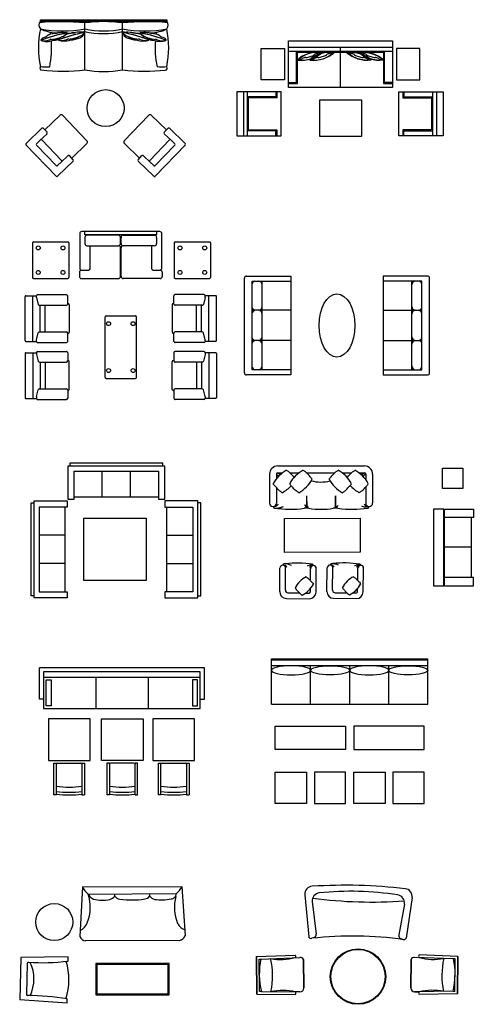
# Model space of a CAD drawing. Units: inches. Extents: x 1459 to 26163, y -1346 to 19278.
# Drawn here: x 1459 to 10173, y 338 to 19237 of the extents above; entities that cross this region are included whole.
import ezdxf

# ---------------------------------------------------------------- set-up
doc = ezdxf.new("R2010")
doc.units = ezdxf.units.IN
doc.header["$MEASUREMENT"] = 0
doc.layers.add('freecads.com', color=7, linetype='Continuous')

msp = doc.modelspace()

# ---------------------------------------------------------------- linework, layer by layer
at = {"layer": 'freecads.com'}
for p, q in [((1856, 19237), (4286, 19237)), ((1856, 19207), (1856, 19237)), ((1856, 19207), (4286, 19207)), ((2713, 18274), (2713, 19207)), ((3435, 18274), (3435, 19207)), ((4286, 19237), (4286, 19207)), ((6621, 17933), (6621, 18833)), ((6621, 18833), (8621, 18833)), ((8621, 18833), (8621, 17933)), ((6096, 18083), (6096, 18683)), ((6096, 18683), (6546, 18683)), ((6546, 18683), (6546, 18083)), ((6621, 18708), (8621, 18708)), ((6885, 18535), (6825, 18489)), ((7003, 18584), (6885, 18535)), ((7077, 18603), (7003, 18584)), ((7117, 18535), (7057, 18489)), ((7074, 18491), (7142, 18525)), ((7202, 18623), (7077, 18603)), ((7235, 18584), (7117, 18535)), ((7142, 18525), (7252, 18586)), ((7277, 18612), (7202, 18623)), ((7308, 18603), (7235, 18584)), ((7252, 18586), (7277, 18612)), ((7305, 18491), (7374, 18525)), ((7434, 18623), (7308, 18603)), ((7374, 18525), (7483, 18586)), ((7509, 18612), (7434, 18623)), ((7483, 18586), (7509, 18612)), ((9146, 18683), (8696, 18683)), ((8696, 18683), (8696, 18083)), ((9146, 18683), (8696, 18683)), ((8696, 18683), (8696, 18083)), ((9146, 18083), (9146, 18683)), ((9146, 18083), (9146, 18683)), ((6825, 18489), (6800, 18463)), ((6800, 18463), (6875, 18453)), ((6800, 18463), (6800, 18463)), ((6875, 18453), (7000, 18472)), ((7000, 18472), (7074, 18491)), ((7057, 18489), (7031, 18463)), ((7031, 18463), (7106, 18453)), ((7031, 18463), (7031, 18463)), ((7106, 18453), (7232, 18472)), ((7232, 18472), (7305, 18491)), ((6546, 18083), (6096, 18083)), ((8696, 18083), (9146, 18083)), ((8696, 18083), (9146, 18083)), ((6481, 17855), (5631, 17855)), ((5631, 17855), (5631, 17005)), ((6481, 17855), (5631, 17855)), ((5631, 17855), (5631, 17005)), ((5756, 17855), (5756, 17005)), ((6481, 17005), (6481, 17855)), ((6481, 17005), (6481, 17855)), ((8621, 17933), (6621, 17933)), ((8741, 17005), (8741, 17855)), ((8741, 17855), (9591, 17855)), ((9466, 17855), (9466, 17005)), ((9591, 17855), (9591, 17005)), ((7222, 16996), (7222, 17696)), ((7222, 17696), (8022, 17696)), ((8022, 17696), (8022, 16996)), ((1940, 17121), (2232, 17401)), ((2751, 16914), (2285, 17400)), ((3469, 16914), (3936, 17400)), ((4280, 17121), (3989, 17401)), ((1581, 16860), (1885, 17152)), ((1847, 16918), (1984, 17049)), ((1984, 17075), (1911, 17152)), ((4236, 17075), (4310, 17152)), ((4374, 16918), (4237, 17049)), ((4640, 16860), (4336, 17152)), ((2157, 16233), (1580, 16835)), ((2161, 16435), (1782, 16830)), ((1783, 16856), (1859, 16930)), ((2264, 16534), (1885, 16929)), ((2458, 16581), (2750, 16860)), ((3762, 16581), (3471, 16860)), ((3956, 16534), (4335, 16929)), ((4060, 16435), (4438, 16830)), ((4064, 16233), (4641, 16835)), ((4438, 16856), (4361, 16930)), ((5631, 17005), (6481, 17005)), ((5631, 17005), (6481, 17005)), ((8022, 16996), (7222, 16996)), ((9591, 17005), (8741, 17005)), ((2183, 16232), (2487, 16524)), ((2187, 16435), (2264, 16508)), ((2245, 16490), (2388, 16627)), ((2488, 16550), (2414, 16627)), ((3733, 16550), (3807, 16627)), ((4038, 16232), (3734, 16524)), ((3976, 16490), (3832, 16627)), ((4034, 16435), (3957, 16508)), ((2612, 15129), (2612, 14469)), ((4150, 15169), (2652, 15169)), ((2712, 15109), (2712, 15169)), ((4090, 15169), (4090, 15109)), ((4190, 14469), (4190, 15129)), ((1704, 14951), (1704, 14291)), ((1724, 14971), (2384, 14971)), ((2404, 14951), (2404, 14291)), ((4090, 15109), (2712, 15109)), ((2712, 15059), (2712, 14939)), ((3355, 15099), (2752, 15099)), ((3395, 14939), (3395, 15059)), ((3406, 14939), (3406, 15059)), ((3446, 15099), (4050, 15099)), ((4090, 15059), (4090, 14939)), ((4425, 14951), (4425, 14291)), ((4445, 14971), (5105, 14971)), ((5125, 14951), (5125, 14291)), ((2752, 14899), (3355, 14899)), ((2812, 14469), (2812, 14899)), ((3396, 14309), (3396, 14859)), ((3407, 14309), (3407, 14859)), ((4050, 14899), (3446, 14899)), ((3990, 14899), (3990, 14469)), ((2606, 14389), (2606, 14309)), ((2652, 14429), (2772, 14429)), ((4030, 14429), (4150, 14429)), ((4197, 14389), (4197, 14309)), ((1724, 14271), (2384, 14271)), ((2646, 14269), (3356, 14269)), ((4157, 14269), (3447, 14269)), ((4445, 14271), (5105, 14271)), ((5776, 12457), (5776, 14277)), ((5816, 14317), (6666, 14317)), ((5926, 12517), (5926, 14220)), ((5926, 14220), (6666, 14220)), ((6116, 12517), (6116, 14220)), ((6666, 14317), (6666, 12417)), ((9292, 14317), (8442, 14317)), ((8442, 14317), (8442, 12417)), ((9182, 14220), (8442, 14220)), ((8992, 12517), (8992, 14220)), ((9182, 12517), (9182, 14220)), ((9332, 12457), (9332, 14277)), ((1562, 13078), (1562, 13923)), ((1578, 13939), (1780, 13939)), ((1709, 13062), (1709, 13939)), ((1780, 13904), (1780, 13935)), ((1780, 13904), (1816, 13773)), ((1804, 13959), (2358, 13959)), ((2381, 13779), (2381, 13935)), ((4422, 13779), (4422, 13935)), ((4999, 13959), (4444, 13959)), ((5023, 13904), (4987, 13773)), ((5224, 13939), (5022, 13939)), ((5023, 13904), (5023, 13935)), ((5094, 13062), (5094, 13939)), ((5240, 13078), (5240, 13923)), ((1839, 13755), (2358, 13755)), ((1853, 13244), (1853, 13755)), ((1946, 13244), (1946, 13755)), ((2381, 13789), (2390, 13789)), ((2412, 13765), (2412, 13236)), ((4390, 13765), (4390, 13236)), ((4422, 13789), (4412, 13789)), ((4964, 13755), (4444, 13755)), ((4857, 13244), (4857, 13755)), ((4950, 13244), (4950, 13755)), ((6666, 13659), (5926, 13659)), ((8442, 13659), (9182, 13659)), ((3101, 12373), (3101, 13533)), ((3121, 13553), (3681, 13553)), ((3701, 12373), (3701, 13533)), ((1839, 13244), (2358, 13244)), ((4964, 13244), (4444, 13244)), ((1578, 13062), (1780, 13062)), ((1780, 13095), (1816, 13226)), ((1780, 13062), (1780, 13095)), ((1780, 13063), (1780, 13095)), ((2381, 13063), (2381, 13220)), ((2381, 13212), (2388, 13212)), ((4422, 13212), (4414, 13212)), ((4422, 13063), (4422, 13220)), ((5023, 13095), (4987, 13226)), ((5023, 13062), (5023, 13095)), ((5023, 13063), (5023, 13095)), ((5224, 13062), (5023, 13062)), ((6666, 13079), (5926, 13079)), ((8442, 13079), (9182, 13079)), ((1804, 13039), (2358, 13039)), ((1804, 12867), (2358, 12867)), ((4999, 13039), (4444, 13039)), ((4999, 12867), (4444, 12867)), ((1562, 12828), (1562, 11983)), ((1578, 12844), (1780, 12844)), ((1709, 12844), (1709, 11967)), ((1780, 12844), (1780, 12811)), ((1780, 12843), (1780, 12811)), ((1780, 12811), (1816, 12680)), ((2381, 12843), (2381, 12686)), ((2381, 12694), (2388, 12694)), ((2412, 12140), (2412, 12670)), ((4390, 12140), (4390, 12670)), ((4422, 12694), (4414, 12694)), ((4422, 12843), (4422, 12686)), ((5023, 12811), (4987, 12680)), ((5023, 12844), (5023, 12811)), ((5224, 12844), (5023, 12844)), ((5023, 12843), (5023, 12811)), ((5094, 12844), (5094, 11967)), ((5240, 12828), (5240, 11983)), ((1839, 12662), (2358, 12662)), ((1853, 12662), (1853, 12151)), ((1946, 12662), (1946, 12151)), ((4964, 12662), (4444, 12662)), ((4857, 12662), (4857, 12151)), ((4950, 12662), (4950, 12151)), ((6666, 12517), (5926, 12517)), ((8442, 12517), (9182, 12517)), ((3121, 12353), (3681, 12353)), ((6666, 12417), (5816, 12417)), ((8442, 12417), (9292, 12417)), ((1780, 12002), (1816, 12133)), ((1839, 12151), (2358, 12151)), ((2381, 12127), (2381, 11971)), ((2381, 12117), (2390, 12117)), ((4422, 12117), (4412, 12117)), ((4422, 12127), (4422, 11971)), ((4964, 12151), (4444, 12151)), ((5023, 12002), (4987, 12133)), ((1578, 11967), (1780, 11967)), ((1780, 12002), (1780, 11971)), ((1804, 11947), (2358, 11947)), ((4999, 11947), (4444, 11947)), ((5224, 11967), (5022, 11967)), ((5023, 12002), (5023, 11971)), ((2382, 10670), (2382, 10036)), ((4249, 10670), (2382, 10670)), ((4206, 10726), (2425, 10726)), ((2425, 10726), (2425, 10670)), ((4206, 10670), (4206, 10726)), ((4249, 10036), (4249, 10670)), ((6418, 10671), (8080, 10671)), ((9581, 10628), (9970, 10628)), ((9581, 10240), (9581, 10628)), ((9970, 10628), (9970, 10240)), ((2503, 10036), (2503, 10574)), ((2503, 10574), (4128, 10574)), ((3045, 10074), (3045, 10574)), ((3587, 10074), (3587, 10574)), ((4128, 10574), (4128, 10036)), ((6259, 10512), (6259, 9958)), ((6392, 10512), (6392, 10425)), ((6418, 10538), (6509, 10538)), ((6649, 10538), (6826, 10538)), ((6966, 10538), (7513, 10538)), ((6971, 10538), (6971, 10533)), ((6971, 10533), (6971, 10538)), ((7653, 10538), (7836, 10538)), ((7975, 10538), (8080, 10538)), ((8106, 10512), (8106, 10407)), ((8239, 10512), (8239, 9958)), ((6392, 10254), (6392, 9958)), ((8106, 10268), (8106, 9958)), ((9970, 10240), (9581, 10240)), ((2382, 10036), (2503, 10036)), ((4128, 10074), (2503, 10074)), ((4128, 10036), (4249, 10036)), ((6971, 10097), (6971, 9865)), ((6971, 10097), (6974, 9893)), ((7527, 10097), (7527, 9862)), ((7528, 9888), (7527, 10097)), ((1680, 8180), (1680, 9961)), ((1680, 9961), (1736, 9961)), ((1736, 10004), (2370, 10004)), ((1736, 8137), (1736, 10004)), ((2370, 9883), (1832, 9883)), ((1832, 9883), (1832, 8258)), ((2332, 8258), (2332, 9883)), ((2370, 10004), (2370, 9883)), ((4883, 10004), (4248, 10004)), ((4248, 10004), (4248, 9883)), ((4248, 9883), (4787, 9883)), ((4287, 8258), (4287, 9883)), ((4787, 9883), (4787, 8258)), ((4883, 8137), (4883, 10004)), ((4939, 9961), (4883, 9961)), ((4939, 8180), (4939, 9961)), ((6325, 9892), (6325, 9888)), ((6325, 9892), (6325, 9888)), ((6933, 9923), (6936, 9918)), ((6974, 9893), (6972, 9867)), ((7527, 9862), (7528, 9888)), ((7531, 9865), (7527, 9862)), ((8172, 9892), (8172, 9888)), ((9604, 9842), (9409, 9842)), ((9409, 9842), (9409, 8369)), ((9604, 8369), (9604, 9842)), ((9618, 8369), (9618, 9842)), ((9618, 9842), (10173, 9842)), ((10173, 9842), (10173, 9682)), ((2690, 8470), (2690, 9670)), ((2690, 9670), (3890, 9670)), ((3890, 9670), (3890, 8470)), ((6548, 9663), (7998, 9666)), ((6548, 9013), (6548, 9663)), ((7998, 9666), (7998, 9016)), ((10173, 9682), (9618, 9682)), ((10138, 8529), (10138, 9682)), ((2332, 9341), (1832, 9341)), ((4287, 9341), (4787, 9341)), ((10138, 9112), (9618, 9112)), ((7998, 9016), (6548, 9013)), ((2332, 8799), (1832, 8799)), ((4287, 8799), (4787, 8799)), ((6453, 8260), (6459, 8712)), ((6514, 8766), (6514, 8769)), ((6514, 8766), (6514, 8769)), ((6562, 8286), (6568, 8711)), ((6644, 8776), (6645, 8776)), ((7045, 8468), (7048, 8705)), ((7103, 8758), (7103, 8761)), ((7151, 8250), (7157, 8703)), ((7360, 8263), (7366, 8716)), ((7421, 8770), (7421, 8773)), ((7421, 8770), (7421, 8773)), ((7469, 8290), (7475, 8715)), ((7551, 8779), (7552, 8780)), ((7953, 8472), (7956, 8708)), ((8011, 8762), (8011, 8765)), ((8058, 8254), (8064, 8707)), ((10173, 8529), (9618, 8529)), ((10173, 8369), (10173, 8529)), ((3890, 8470), (2690, 8470)), ((7042, 8252), (7043, 8316)), ((7950, 8256), (7951, 8320)), ((9409, 8369), (9604, 8369)), ((9618, 8369), (10173, 8369)), ((1736, 8180), (1680, 8180)), ((2370, 8137), (1736, 8137)), ((1832, 8258), (2370, 8258)), ((2370, 8258), (2370, 8137)), ((4787, 8258), (4248, 8258)), ((4248, 8258), (4248, 8137)), ((4248, 8137), (4883, 8137)), ((4883, 8180), (4939, 8180)), ((6582, 8128), (7019, 8122)), ((6611, 8236), (6837, 8233)), ((6772, 8234), (6837, 8233)), ((6951, 8231), (7020, 8230)), ((7489, 8131), (7926, 8125)), ((7519, 8239), (7745, 8236)), ((7679, 8237), (7745, 8236)), ((7859, 8235), (7927, 8234)), ((6298, 6972), (9298, 6972)), ((6298, 6972), (9278, 6972)), ((6298, 6102), (6298, 6972)), ((9143, 6942), (6298, 6942)), ((6298, 6942), (6303, 6942)), ((6298, 6942), (6303, 6942)), ((6298, 6102), (6298, 6942)), ((9298, 6837), (6298, 6837)), ((9143, 6942), (6303, 6942)), ((9143, 6837), (6303, 6837)), ((7048, 6102), (7048, 6837)), ((7798, 6102), (7798, 6837)), ((8548, 6102), (8548, 6837)), ((9143, 6942), (9148, 6942)), ((9143, 6942), (9148, 6942)), ((9298, 6942), (9148, 6942)), ((9298, 6942), (9148, 6942)), ((9298, 6102), (9298, 6972)), ((9298, 6102), (9298, 6942)), ((5007, 6798), (1837, 6798)), ((1837, 6193), (1837, 6798)), ((4927, 6718), (1917, 6718)), ((1917, 6718), (1917, 6018)), ((1917, 6618), (4927, 6618)), ((2920, 6618), (2920, 6018)), ((3924, 6618), (3924, 6018)), ((4927, 6018), (4927, 6718)), ((5007, 6193), (5007, 6798)), ((1967, 6068), (1967, 6568)), ((1967, 6568), (2067, 6568)), ((2067, 6568), (2067, 6068)), ((4777, 6568), (4777, 6068)), ((4877, 6568), (4777, 6568)), ((4877, 6068), (4877, 6568)), ((1917, 6193), (1837, 6193)), ((2067, 6068), (1967, 6068)), ((4777, 6068), (4877, 6068)), ((4927, 6193), (5007, 6193)), ((6298, 6102), (9298, 6102)), ((6303, 6102), (6298, 6102)), ((6303, 6102), (6298, 6102)), ((6303, 6102), (9143, 6102)), ((1917, 6018), (4927, 6018)), ((2812, 5818), (2012, 5818)), ((2012, 5818), (2012, 5018)), ((2812, 5018), (2812, 5818)), ((3029, 5818), (3829, 5818)), ((3029, 5018), (3029, 5818)), ((3829, 5818), (3829, 5018)), ((4819, 5818), (4019, 5818)), ((4019, 5818), (4019, 5018)), ((4819, 5018), (4819, 5818)), ((2012, 5018), (2812, 5018)), ((2116, 4358), (2116, 4968)), ((2116, 4968), (2166, 4968)), ((2166, 4968), (2166, 4949)), ((2166, 4358), (2166, 4968)), ((2187, 4968), (2635, 4968)), ((2656, 4949), (2656, 4968)), ((2656, 4968), (2656, 4358)), ((2656, 4968), (2706, 4968)), ((2706, 4968), (2706, 4358)), ((3829, 5018), (3029, 5018)), ((3135, 4968), (3135, 4358)), ((3185, 4968), (3135, 4968)), ((3185, 4949), (3185, 4968)), ((3185, 4968), (3185, 4358)), ((3654, 4968), (3206, 4968)), ((3675, 4968), (3675, 4949)), ((3675, 4358), (3675, 4968)), ((3725, 4968), (3675, 4968)), ((3725, 4358), (3725, 4968)), ((4019, 5018), (4819, 5018)), ((4123, 4358), (4123, 4968)), ((4123, 4968), (4173, 4968)), ((4173, 4968), (4173, 4949)), ((4173, 4358), (4173, 4968)), ((4193, 4968), (4642, 4968)), ((4663, 4949), (4663, 4968)), ((4663, 4968), (4663, 4358)), ((4663, 4968), (4713, 4968)), ((4713, 4968), (4713, 4358)), ((6369, 4793), (6969, 4793)), ((6369, 4193), (6369, 4793)), ((6969, 4793), (6969, 4193)), ((7119, 4793), (7119, 4193)), ((7719, 4793), (7119, 4793)), ((7719, 4193), (7719, 4793)), ((7877, 4793), (8477, 4793)), ((7877, 4193), (7877, 4793)), ((8477, 4793), (8477, 4193)), ((8627, 4793), (8627, 4193)), ((9227, 4793), (8627, 4793)), ((9227, 4193), (9227, 4793)), ((2166, 4358), (2116, 4358)), ((2656, 4358), (2706, 4358)), ((3185, 4358), (3135, 4358)), ((3675, 4358), (3725, 4358)), ((4173, 4358), (4123, 4358)), ((4663, 4358), (4713, 4358)), ((6969, 4193), (6369, 4193)), ((7119, 4193), (7719, 4193)), ((8477, 4193), (7877, 4193)), ((8627, 4193), (9227, 4193)), ((2664, 2593), (2612, 1640)), ((2664, 2593), (4576, 2601)), ((2775, 2455), (4465, 2462)), ((4576, 2601), (4639, 1653)), ((6938, 2441), (7010, 1634)), ((7080, 2310), (7152, 1684)), ((8996, 2387), (8884, 1608)), ((8848, 2262), (8745, 1669)), ((4528, 1565), (2718, 1558)), ((7119, 1618), (7073, 1605)), ((1479, 1234), (1459, 422)), ((2390, 1250), (1479, 1234)), ((2388, 1169), (2390, 1250)), ((6007, 1254), (6751, 1284)), ((6017, 535), (6007, 1254)), ((6007, 1254), (6017, 535)), ((6067, 583), (6058, 1207)), ((6058, 1207), (6089, 1207)), ((6089, 1207), (6841, 1238)), ((6908, 1199), (6916, 654)), ((6916, 654), (6908, 1199)), ((8976, 1199), (8971, 654)), ((8971, 654), (8976, 1199)), ((9795, 1211), (9043, 1238)), ((9877, 1258), (9133, 1285)), ((9826, 1211), (9795, 1211)), ((9820, 587), (9826, 1211)), ((9870, 539), (9877, 1258)), ((9877, 1258), (9870, 539)), ((1601, 1120), (1587, 530)), ((4332, 1121), (2922, 1121)), ((2922, 1121), (2922, 521)), ((4312, 1101), (2942, 1101)), ((2942, 1101), (2942, 541)), ((4312, 541), (4312, 1101)), ((4332, 521), (4332, 1121)), ((6102, 584), (6067, 583)), ((6102, 584), (6843, 576)), ((6842, 577), (6755, 576)), ((9785, 588), (9044, 576)), ((9045, 578), (9133, 577)), ((9785, 588), (9820, 587)), ((2368, 361), (1459, 422)), ((2368, 361), (2370, 442)), ((2922, 521), (4332, 521)), ((2942, 541), (4312, 541)), ((6017, 535), (6754, 526)), ((9870, 539), (9134, 527))]:
    msp.add_line(p, q, dxfattribs=at)
at = {"layer": 'freecads.com', "extrusion": (0, 0, -1)}
for p, q in [((6621, 17933), (6621, 18833)), ((6621, 18833), (8621, 18833)), ((8621, 18833), (8621, 17933)), ((6096, 18083), (6096, 18683)), ((6096, 18683), (6546, 18683)), ((6546, 18683), (6546, 18083)), ((7732, 18612), (7808, 18623)), ((7758, 18586), (7732, 18612)), ((7867, 18525), (7758, 18586)), ((7808, 18623), (7933, 18603)), ((7936, 18491), (7867, 18525)), ((7933, 18603), (8006, 18584)), ((7964, 18612), (8039, 18623)), ((7989, 18586), (7964, 18612)), ((8099, 18525), (7989, 18586)), ((8006, 18584), (8124, 18535)), ((8039, 18623), (8164, 18603)), ((8167, 18491), (8099, 18525)), ((8124, 18535), (8185, 18489)), ((8164, 18603), (8238, 18584)), ((8238, 18584), (8356, 18535)), ((8356, 18535), (8416, 18489)), ((8009, 18472), (7936, 18491)), ((8135, 18453), (8009, 18472)), ((8210, 18463), (8135, 18453)), ((8241, 18472), (8167, 18491)), ((8185, 18489), (8210, 18463)), ((8210, 18463), (8210, 18463)), ((8366, 18453), (8241, 18472)), ((8441, 18463), (8366, 18453)), ((8416, 18489), (8441, 18463)), ((8441, 18463), (8441, 18463)), ((6546, 18083), (6096, 18083)), ((8621, 17933), (6621, 17933)), ((8741, 17005), (8741, 17855)), ((8741, 17855), (9591, 17855)), ((9591, 17855), (9591, 17005)), ((9591, 17005), (8741, 17005))]:
    msp.add_line(p, q, dxfattribs=at)
at = {"layer": 'freecads.com', "ltscale": 150}
for p, q in [((6621, 18633), (8621, 18633)), ((6776, 18033), (6776, 18633)), ((6796, 18013), (6796, 18613)), ((6796, 18613), (8446, 18613)), ((7621, 17933), (7621, 18708)), ((8446, 18613), (8446, 18013)), ((8466, 18033), (8466, 18633)), ((6621, 18033), (6776, 18033)), ((6621, 18013), (6796, 18013)), ((8446, 18013), (8621, 18013)), ((8621, 18033), (8466, 18033)), ((5831, 17855), (5831, 17005)), ((6381, 17855), (6381, 17755)), ((6401, 17855), (6401, 17735)), ((8821, 17855), (8821, 17735)), ((8841, 17855), (8841, 17755)), ((9391, 17855), (9391, 17005)), ((6381, 17755), (5831, 17755)), ((6401, 17735), (5851, 17735)), ((5851, 17735), (5851, 17125)), ((8821, 17735), (9371, 17735)), ((8841, 17755), (9391, 17755)), ((9371, 17735), (9371, 17125)), ((6381, 17105), (5831, 17105)), ((5851, 17125), (6401, 17125)), ((6381, 17005), (6381, 17105)), ((6401, 17125), (6401, 17005)), ((9371, 17125), (8821, 17125)), ((8821, 17125), (8821, 17005)), ((8841, 17005), (8841, 17105)), ((8841, 17105), (9391, 17105))]:
    msp.add_line(p, q, dxfattribs=at)
at = {"layer": 'freecads.com', "ltscale": 5}
for p, q in [((7222, 17696), (8022, 17696)), ((7222, 16996), (7222, 17696)), ((8022, 17696), (8022, 16996)), ((8022, 16996), (7222, 16996))]:
    msp.add_line(p, q, dxfattribs=at)
at = {"layer": 'freecads.com', "ltscale": 0.3}
for p, q in [((6369, 5677), (7719, 5677)), ((6369, 5227), (6369, 5677)), ((7719, 5677), (7719, 5227)), ((7877, 5677), (7877, 5227)), ((9227, 5677), (7877, 5677)), ((9227, 5227), (9227, 5677)), ((7719, 5227), (6369, 5227)), ((7877, 5227), (9227, 5227))]:
    msp.add_line(p, q, dxfattribs=at)
at = {"layer": 'freecads.com'}
for points in [[(6887, 8192, 0.15196), (7100, 8400, 0.15196)], [(7794, 8196, 0.15196), (8008, 8404, 0.15196)]]:
    msp.add_lwpolyline(points, format="xyb", dxfattribs=at)
at = {"layer": 'freecads.com', "flags": 128}
for points in [[(3958, 2417), (3958, 2459)], [(3285, 2415), (3285, 2457)]]:
    msp.add_lwpolyline(points, dxfattribs=at)
at = {"layer": 'freecads.com'}
for centre, radius in [((3110, 17539), 355), ((1816, 14856), 38), ((2291, 14856), 38), ((4538, 14856), 38), ((5013, 14856), 38), ((1816, 14385), 38), ((2291, 14385), 38), ((4538, 14385), 38), ((5013, 14385), 38), ((3166, 13402), 38), ((3637, 13402), 38), ((3166, 12503), 38), ((3637, 12503), 38), ((2124, 1917), 355), ((7958, 870), 532), ((7958, 870), 522)]:
    msp.add_circle(centre, radius, dxfattribs=at)
for centre, radius, start, end in [((7198, 18025), 592, 82.3205, 132.2678), ((6876, 19051), 592, 262.5652, 312.5126), ((6961, 18666), 154, 268.2596, 300.4389), ((7430, 18025), 592, 82.3205, 132.2678), ((7108, 19051), 592, 262.5652, 312.5126), ((7026, 18687), 154, 274.6855, 306.8649), ((7189, 18457), 128, 91.3491, 123.484), ((7188, 18678), 93.4, 268.7508, 306.0823), ((7192, 18666), 154, 268.2596, 300.4389), ((7266, 18584), 29.7, 73.7058, 141.1273), ((7258, 18687), 154, 274.6855, 306.8649), ((7421, 18457), 128, 91.3491, 123.484), ((7420, 18678), 93.4, 268.7508, 306.0823), ((7498, 18584), 29.7, 73.7058, 141.1273), ((7812, 18025), 592, 47.7322, 97.6795), ((8133, 19051), 592, 227.4874, 277.4348), ((7743, 18584), 29.7, 38.8727, 106.2942), ((7821, 18678), 93.4, 233.9177, 271.2492), ((7820, 18457), 128, 56.516, 88.6509), ((7983, 18687), 154, 233.1351, 265.3145), ((8043, 18025), 592, 47.7322, 97.6795), ((8365, 19051), 592, 227.4874, 277.4348), ((7975, 18584), 29.7, 38.8727, 106.2942), ((8049, 18666), 154, 239.5611, 271.7404), ((8053, 18678), 93.4, 233.9177, 271.2492), ((8052, 18457), 128, 56.516, 88.6509), ((8215, 18687), 154, 233.1351, 265.3145), ((8280, 18666), 154, 239.5611, 271.7404), ((6823, 18444), 29.7, 73.9971, 141.4187), ((6833, 18566), 93.4, 269.0421, 306.3737), ((6960, 18384), 128, 91.6405, 123.7753), ((7055, 18444), 29.7, 73.9971, 141.4187), ((7065, 18566), 93.4, 269.0421, 306.3737), ((7191, 18384), 128, 91.6405, 123.7753), ((8050, 18384), 128, 56.2247, 88.3595), ((8176, 18566), 93.4, 233.6263, 270.9579), ((8186, 18444), 29.7, 38.5813, 106.0029), ((8281, 18384), 128, 56.2247, 88.3595), ((8408, 18566), 93.4, 233.6263, 270.9579), ((8418, 18444), 29.7, 38.5813, 106.0029), ((2258, 17374), 37.6, 43.7938, 133.7938), ((3963, 17374), 37.6, 46.2062, 136.2062), ((1898, 17139), 18.3, 43.7938, 133.7938), ((1971, 17062), 18.3, 313.7938, 43.7938), ((4249, 17062), 18.3, 136.2062, 226.2062), ((4323, 17139), 18.3, 46.2062, 136.2062), ((1593, 16847), 18.3, 133.7938, 223.7938), ((1795, 16843), 18.3, 133.7938, 223.7938), ((1872, 16916), 18.3, 43.7938, 133.7938), ((2724, 16888), 37.6, 313.7938, 43.7938), ((3497, 16888), 37.6, 136.2062, 226.2062), ((4349, 16916), 18.3, 46.2062, 136.2062), ((4425, 16843), 18.3, 316.2062, 46.2062), ((4627, 16847), 18.3, 316.2062, 46.2062), ((2401, 16614), 18.3, 43.7938, 133.7938), ((3820, 16614), 18.3, 46.2062, 136.2062), ((2251, 16521), 18.3, 313.7938, 43.7938), ((2474, 16537), 18.3, 313.7938, 43.7938), ((3746, 16537), 18.3, 136.2062, 226.2062), ((3970, 16521), 18.3, 136.2062, 226.2062), ((2174, 16448), 18.3, 223.7938, 313.7938), ((4046, 16448), 18.3, 226.2062, 316.2062), ((2170, 16246), 18.3, 223.7938, 313.7938), ((4051, 16246), 18.3, 226.2062, 316.2062), ((2652, 15129), 40, 89.9991, 179.9991), ((4150, 15129), 40, 359.9991, 89.9991), ((1724, 14951), 20, 90.0002, 180.0002), ((2384, 14951), 20, 0.0002, 90.0002), ((2752, 15059), 40, 89.9991, 179.9991), ((2752, 14939), 40, 179.9991, 269.9991), ((3355, 15059), 40, 359.9991, 89.9991), ((3355, 14939), 40, 269.9991, 359.9991), ((3446, 15059), 40, 89.9991, 179.9991), ((3446, 14939), 40, 179.9991, 269.9991), ((4050, 15059), 40, 359.9991, 89.9991), ((4050, 14939), 40, 269.9991, 359.9991), ((4445, 14951), 20, 90.0002, 180.0002), ((5105, 14951), 20, 0.0002, 90.0002), ((3356, 14859), 40, 359.9991, 89.9991), ((3447, 14859), 40, 89.9991, 179.9991), ((2646, 14389), 40, 89.9991, 179.9991), ((2652, 14469), 40, 179.9991, 269.9991), ((2772, 14469), 40, 269.9991, 359.9991), ((2775, 14466), 37.8, 276.9388, 1.6394), ((4030, 14469), 40, 179.9991, 269.9991), ((4150, 14469), 40, 269.9991, 359.9991), ((4157, 14389), 40, 359.9991, 89.9991), ((1724, 14291), 20, 180.0002, 270.0002), ((2384, 14291), 20, 270.0002, 0.0002), ((2646, 14309), 40, 179.9991, 269.9991), ((3356, 14309), 40, 269.9991, 359.9991), ((3447, 14309), 40, 179.9991, 269.9991), ((4157, 14309), 40, 269.9991, 359.9991), ((4445, 14291), 20, 180.0002, 270.0002), ((5105, 14291), 20, 270.0002, 0.0002), ((5816, 14277), 40, 90, 180), ((5997, 14148), 74.4, 104.4183, 163.9712), ((6043, 14147), 73, 359.8098, 86.8641), ((9065, 14147), 73, 93.1359, 180.1902), ((9111, 14148), 74.4, 16.0288, 75.5817), ((9292, 14277), 40, 0, 90), ((1578, 13923), 16, 89.9998, 179.9998), ((1804, 13935), 24, 89.9998, 179.9998), ((2357, 13935), 24, 359.9998, 89.9998), ((4446, 13935), 24, 90.0002, 180.0002), ((4999, 13935), 24, 0.0002, 90.0002), ((5224, 13923), 16, 0.0002, 90.0002), ((1839, 13779), 24, 195.2641, 269.9998), ((2357, 13779), 24, 269.9998, 359.9998), ((2388, 13765), 24, 359.9998, 89.9998), ((4414, 13765), 24, 90.0002, 180.0002), ((4446, 13779), 24, 180.0002, 270.0002), ((4964, 13779), 24, 270.0002, 344.7359), ((5997, 13731), 74.4, 196.0288, 255.5817), ((5997, 13587), 74.4, 104.4183, 163.9712), ((6043, 13732), 73, 273.1359, 0.1902), ((6043, 13586), 73, 359.8098, 86.8641), ((9065, 13732), 73, 179.8098, 266.8641), ((9065, 13586), 73, 93.1359, 180.1902), ((9111, 13731), 74.4, 284.4183, 343.9712), ((9111, 13587), 74.4, 16.0288, 75.5817), ((3121, 13533), 20, 90.0002, 180.0002), ((3681, 13533), 20, 0.0002, 90.0002), ((1839, 13220), 24, 89.9998, 164.7355), ((2357, 13220), 24, 359.9998, 89.9998), ((2388, 13236), 24, 269.9998, 359.9998), ((4414, 13236), 24, 180.0002, 270.0002), ((4446, 13220), 24, 90.0002, 180.0002), ((4964, 13220), 24, 15.2645, 90.0002), ((1578, 13078), 16, 179.9998, 269.9998), ((1804, 13063), 24, 179.9998, 269.9998), ((2357, 13063), 24, 269.9998, 359.9998), ((4446, 13063), 24, 180.0002, 270.0002), ((4999, 13063), 24, 270.0002, 0.0002), ((5224, 13078), 16, 270.0002, 0.0002), ((5997, 13151), 74.4, 196.0288, 255.5817), ((5997, 13007), 74.4, 104.4183, 163.9712), ((6043, 13152), 73, 273.1359, 0.1902), ((6043, 13006), 73, 359.8098, 86.8641), ((9065, 13152), 73, 179.8098, 266.8641), ((9065, 13006), 73, 93.1359, 180.1902), ((9111, 13151), 74.4, 284.4183, 343.9712), ((9111, 13007), 74.4, 16.0288, 75.5817), ((1804, 12843), 24, 90.0002, 180.0002), ((2357, 12843), 24, 0.0002, 90.0002), ((4446, 12843), 24, 89.9998, 179.9998), ((4999, 12843), 24, 359.9998, 89.9998), ((1578, 12828), 16, 90.0002, 180.0002), ((1839, 12686), 24, 195.2645, 270.0002), ((2357, 12686), 24, 270.0002, 0.0002), ((2388, 12670), 24, 0.0002, 90.0002), ((4414, 12670), 24, 89.9998, 179.9998), ((4446, 12686), 24, 179.9998, 269.9998), ((4964, 12686), 24, 269.9998, 344.7355), ((5224, 12828), 16, 359.9998, 89.9998), ((5997, 12590), 74.4, 196.0288, 255.5817), ((6043, 12590), 73, 273.1359, 0.1902), ((9065, 12590), 73, 179.8098, 266.8641), ((9111, 12590), 74.4, 284.4183, 343.9712), ((3121, 12373), 20, 180.0002, 270.0002), ((3681, 12373), 20, 270.0002, 0.0002), ((5816, 12457), 40, 180, 270), ((9292, 12457), 40, 270, 0), ((1839, 12127), 24, 90.0002, 164.7359), ((2357, 12127), 24, 0.0002, 90.0002), ((2388, 12140), 24, 270.0002, 0.0002), ((4414, 12140), 24, 179.9998, 269.9998), ((4446, 12127), 24, 89.9998, 179.9998), ((4964, 12127), 24, 15.2641, 89.9998), ((1578, 11983), 16, 180.0002, 270.0002), ((1804, 11971), 24, 180.0002, 270.0002), ((2357, 11971), 24, 270.0002, 0.0002), ((4446, 11971), 24, 179.9998, 269.9998), ((4999, 11971), 24, 269.9998, 359.9998), ((5224, 11983), 16, 269.9998, 359.9998), ((6418, 10512), 159, 90, 180), ((6872, 10045), 613, 117.7162, 152.2785), ((7189, 10045), 613, 117.7162, 152.2785), ((7290, 10045), 613, 27.7215, 62.2838), ((7612, 10045), 613, 27.7215, 62.2838), ((8080, 10512), 159, 0, 90), ((6418, 10512), 26.5, 90, 180), ((6294, 10381), 163, 32.8858, 53.1405), ((6243, 10341), 226, 34.3907, 48.9977), ((6529, 10661), 165, 227.8008, 248.8405), ((6503, 10613), 113, 221.2959, 252.0795), ((6533, 10701), 613, 297.7162, 332.2785), ((6629, 10601), 348, 348.9445, 349.6347), ((6566, 10630), 415, 346.6295, 347.1931), ((7946, 10701), 613, 207.7215, 242.2838), ((6720, 12939), 2759, 298.0428, 299.5142), ((7665, 11214), 793, 296.3847, 301.5008), ((8146, 10419), 101, 113.4816, 152.3162), ((8151, 10414), 107, 114.579, 151.0471), ((8080, 10512), 26.5, 0, 90), ((6216, 10701), 613, 297.7162, 318.1549), ((7242, 11085), 722, 255.3349, 284.274), ((8268, 10701), 613, 221.4683, 242.2838), ((6325, 9958), 66.3, 180, 0), ((6325, 10019), 127, 270.0667, 319.0558), ((6330, 10008), 117, 267.7871, 321.3355), ((6352, 9888), 26.5, 180, 261.263), ((6379, 10198), 338, 264.757, 295.7575), ((6373, 10228), 367, 266.0154, 294.4991), ((6648, 11816), 1977, 261.263, 278.0844), ((6971, 9543), 318, 81.9156, 98.0844), ((6840, 9823), 137, 16.4836, 46.9001), ((6837, 9818), 141, 18.2275, 45.359), ((7083, 9833), 116, 142.0039, 165.5894), ((7249, 11231), 1392, 260.3616, 279.6384), ((7527, 9543), 318, 81.9156, 98.0844), ((7430, 9838), 99.3, 13.8443, 29.6644), ((7669, 9772), 168, 123.5615, 147.8354), ((7688, 9761), 188, 126.5051, 146.4171), ((7850, 11816), 1977, 261.9156, 278.737), ((8117, 10088), 204, 242.645, 285.6493), ((8116, 10097), 213, 248.8577, 285.1681), ((8168, 10008), 117, 218.6645, 272.2129), ((8173, 10019), 127, 220.9442, 269.9333), ((8172, 9958), 66.3, 180, 0), ((8146, 9888), 26.5, 278.737, 0), ((6513, 8712), 54.3, 359.2449, 179.2449), ((6536, 8769), 21.7, 97.9819, 179.2449), ((6512, 8662), 104, 40.1891, 89.1782), ((6516, 8671), 95.5, 37.9094, 91.4578), ((6554, 8515), 276, 63.4874, 94.4879), ((6550, 8491), 300, 64.7458, 93.2295), ((6789, 6860), 1946, 81.2504, 96.647), ((7056, 8598), 167, 73.5956, 116.5999), ((7055, 8591), 174, 74.0767, 110.3871), ((7098, 8663), 95.5, 87.0319, 140.5803), ((7102, 8655), 104, 89.3116, 138.3007), ((7103, 8704), 54.3, 359.2449, 179.2449), ((7082, 8762), 21.7, 359.2449, 80.5079), ((7421, 8715), 54.3, 359.2449, 179.2449), ((7443, 8773), 21.7, 97.9819, 179.2449), ((7420, 8666), 104, 40.1891, 89.1782), ((7424, 8674), 95.5, 37.9094, 91.4578), ((7462, 8518), 276, 63.4874, 94.4879), ((7457, 8494), 300, 64.7458, 93.2295), ((7697, 6863), 1946, 81.2504, 96.647), ((7963, 8602), 167, 73.5956, 116.5999), ((7963, 8594), 174, 74.0767, 110.3871), ((8006, 8667), 95.5, 87.0319, 140.5803), ((8009, 8658), 104, 89.3116, 138.3007), ((8010, 8708), 54.3, 359.2449, 179.2449), ((7989, 8765), 21.7, 359.2449, 80.5079), ((7189, 8095), 501, 116.9611, 151.463), ((8097, 8099), 501, 116.9611, 151.463), ((6583, 8258), 130, 179.2449, 269.2449), ((6612, 8286), 50, 179.2449, 269.2449), ((7021, 8252), 130, 269.2449, 359.2449), ((7020, 8253), 22.1, 269.2449, 359.2449), ((7491, 8261), 130, 179.2449, 269.2449), ((7519, 8289), 50, 179.2449, 269.2449), ((7928, 8256), 130, 269.2449, 359.2449), ((7928, 8256), 22.1, 269.2449, 359.2449), ((2187, 4947), 21.4, 91.5149, 174.3348), ((2635, 4947), 21.4, 5.6652, 88.4851), ((3206, 4947), 21.4, 91.5149, 174.3348), ((3654, 4947), 21.4, 5.6652, 88.4851), ((4194, 4947), 21.4, 91.5149, 174.3348), ((4641, 4947), 21.4, 5.6652, 88.4851), ((2411, 6516), 2008, 262.9929, 277.0071), ((2411, 6416), 2008, 262.9929, 277.0071), ((2411, 6366), 2008, 262.9929, 277.0071), ((3430, 6516), 2008, 262.9929, 277.0071), ((3430, 6416), 2008, 262.9929, 277.0071), ((3430, 6366), 2008, 262.9929, 277.0071), ((4418, 6516), 2008, 262.9929, 277.0071), ((4418, 6416), 2008, 262.9929, 277.0071), ((4418, 6366), 2008, 262.9929, 277.0071), ((3039, 2781), 420, 206.7035, 231.0958), ((4367, 2461), 98.3, 270.3944, 0.4354), ((4199, 2786), 420, 309.3839, 333.7762), ((7087, 2455), 150, 93.4935, 185.0656), ((7703, -7630), 10253, 83.4944, 93.4935), ((7229, 2327), 150, 95.9164, 186.554), ((7816, -3341), 5848, 81.0762, 95.9164), ((8848, 2408), 150, 351.7749, 83.4944), ((2028, 2203), 788, 337.6145, 18.6335), ((2980, 2567), 236, 211.6797, 243.2912), ((3051, 3219), 881, 258.376, 278.9788), ((3138, 2528), 186, 285.785, 322.4548), ((3391, 2486), 128, 213.9006, 266.1006), ((3615, 3900), 1559, 261.4066, 279.0731), ((3851, 2488), 128, 274.3791, 326.5791), ((4102, 2532), 186, 218.0249, 254.6947), ((4183, 3223), 881, 261.5009, 282.1037), ((5265, 2204), 834, 165.842, 202.3136), ((8233, 11227), 8926, 262.619, 273.9367), ((8700, 2288), 150, 350.1729, 81.0762), ((2524, 1987), 248, 292.4952, 340.096), ((4692, 1983), 220, 198.7269, 253.9165), ((2742, 1697), 142, 204.1143, 262.6256), ((4494, 1722), 160, 282.4219, 334.6276), ((7056, 1652), 50, 201.2769, 289.9837), ((7854, -5216), 6865, 81.7621, 96.5262), ((7102, 1667), 52.5, 289.8453, 18.1034), ((8794, 1650), 52.5, 158.8824, 247.1405), ((7973, -411), 2165, 67.002, 68.2959), ((8838, 1629), 50, 247.002, 335.7088), ((1626, 1119), 25, 88.5698, 178.5698), ((1870, 5365), 4228, 266.701, 277.0323), ((996, 827), 738, 334.0008, 25.3874), ((1248, 813), 1157, 341.4993, 17.6949), ((7543, 925), 1481, 169.0061, 193.311), ((4836, 885), 1481, 348.1689, 12.8557), ((6476, 2264), 1066, 259.5579, 285.0579), ((6730, 1258), 33.5, 314.1215, 50.4943), ((6842, 1163), 75, 28.8946, 90.8338), ((9042, 1163), 75, 89.4395, 151.3787), ((9154, 1259), 33.5, 129.779, 226.1518), ((9403, 2266), 1066, 255.2154, 280.7154), ((11050, 895), 1481, 167.4176, 192.1044), ((8342, 922), 1481, 346.9623, 11.2672), ((6508, -461), 1066, 76.6096, 102.1096), ((6732, 552), 33.5, 311.1732, 47.546), ((6841, 652), 75, 270.8338, 0.8338), ((9046, 653), 75, 179.4395, 269.4395), ((9156, 553), 33.5, 132.7273, 229.1001), ((9385, -459), 1066, 78.1637, 103.6637), ((1612, 530), 25, 178.5698, 268.5698), ((1643, -3723), 4228, 80.1073, 90.4386)]:
    msp.add_arc(centre, radius, start, end, dxfattribs=at)
for centre, major_axis, ratio, start_param, end_param in [((2420, 19134), (-591, 0), 0.416667, -0.302337, 0.302337), ((2260, 18468), (1753, 0), 0.416667, 1.309367, 1.813874), ((3074, 18732), (1110, 0), 0.42128, 1.239298, 1.902294), ((3885, 18479), (1727, 0), 0.416667, 1.325909, 1.834194), ((3722, 19134), (591, 0), 0.416667, -0.302337, 0.302337), ((12599, 18698), (-10778, 0), 0.416667, -0.080908, 0.080908), ((2268, 19200), (-531, 0), 0.416667, 0.681512, 1.396356), ((2284, 19443), (-1012, 0), 0.416667, 1.133648, 2.007945), ((3145, 18288), (-1844, 0), 0.416667, -1.133542, -0.805748), ((2045, 18840), (-177, 0), 0.416667, -1.133985, -0.040192), ((3150, 18286), (1844, 0), 0.416667, 2.007092, 2.336734), ((2557, 18703), (764, 0), 0.416667, 2.448219, 2.488272), ((2181, 18883), (-219, 0), 0.416667, -1.18097, -0.255821), ((1941, 19044), (459, 0), 0.416667, -1.360407, -0.397873), ((-8186, 18698), (10259, 0), 0.416667, 0.061365, 0.070475), ((2622, 17942), (2517, 0), 0.416667, 1.742108, 1.780601), ((2279, 18845), (346, 0), 0.416667, 1.318503, 2.121007), ((3480, 18295), (1844, 0), 0.416667, 2.008051, 2.335845), ((2379, 18846), (-177, 0), 0.416667, -1.133985, -0.040192), ((3485, 18293), (1844, 0), 0.416667, 2.007068, 2.335845), ((2892, 18710), (764, 0), 0.416667, 2.448219, 2.488272), ((2515, 18890), (-219, 0), 0.416667, -1.18097, -0.255821), ((2028, 18977), (337, 0), 0.416667, -0.159296, -0.047032), ((1987, 19015), (-393, 0), 0.416667, 2.8567, 2.929534), ((2365, 18981), (-6.79, 0), 0.416667, 2.971702, 4.547996), ((2368, 19288), (751, 0), 0.416667, -1.570761, -1.469089), ((2276, 19050), (459, 0), 0.416667, -1.360407, -0.397873), ((2363, 18983), (337, 0), 0.416667, -1.394088, -0.047032), ((2121, 19068), (614, 0), 0.416667, -1.058997, -0.706071), ((2957, 17949), (2517, 0), 0.416667, 1.742108, 1.780601), ((2614, 18852), (346, 0), 0.416667, 1.318503, 2.121007), ((2368, 19288), (751, 0), 0.416667, -1.212266, -1.095081), ((2321, 19022), (393, 0), 0.416667, -0.284892, -0.212059), ((2699, 18988), (6.67, 0), 0.416667, -0.188394, 1.424907), ((3070, 19293), (769, 0), 0.421221, 4.215957, 5.208173), ((3074, 19338), (-750, 0), 0.42128, 1.068199, 2.073394), ((3861, 19437), (998, 0), 0.416667, 4.271938, 5.15284), ((3774, 19277), (-724, 0), 0.416667, 1.086208, 1.205094), ((3446, 18988), (6.46, 0), 0.416667, 1.680859, 3.365814), ((3824, 19022), (-393, 0), 0.416667, 0.212059, 0.284892), ((2660, 18293), (1844, 0), 0.416667, 0.804886, 1.134573), ((3529, 18859), (327, 0), 0.416667, 1.00485, 1.83008), ((2665, 18295), (-1844, 0), 0.416667, 3.94734, 4.275143), ((3776, 18980), (-330, 0), 0.416667, 0.025443, 1.387686), ((3861, 19045), (447, 0), 0.416667, 3.521145, 4.496768), ((4009, 19054), (581, 0), 0.416667, 3.819294, 4.182118), ((3222, 18106), (-2138, 0), 0.416667, 4.484546, 4.526307), ((3774, 19277), (-724, 0), 0.416667, 1.458129, 1.57063), ((3621, 18885), (-230, 0), 0.416667, 3.438033, 4.340091), ((3779, 18981), (8.55, 0), 0.416667, 1.924506, 3.122166), ((4155, 19015), (-393, 0), 0.416667, 0.212059, 0.284892), ((2991, 18286), (1844, 0), 0.416667, 0.804872, 1.134261), ((3860, 18852), (327, 0), 0.416667, 1.00485, 1.83008), ((2996, 18288), (-1844, 0), 0.416667, 3.94734, 4.275143), ((4107, 18974), (-330, 0), 0.416667, 0.025443, 0.140275), ((4193, 19038), (447, 0), 0.416667, 3.521145, 4.496768), ((3253, 18710), (-764, 0), 0.416667, 3.794913, 3.834967), ((3766, 18846), (177, 0), 0.416667, 0.040192, 1.133985), ((3553, 18100), (-2138, 0), 0.416667, 4.484546, 4.526307), ((3873, 19200), (-531, 0), 0.416667, 1.73862, 2.460081), ((3952, 18878), (-230, 0), 0.416667, 3.438033, 4.340091), ((14320, 18698), (10259, 0), 0.416667, 3.071466, 3.080228), ((4097, 18840), (-177, 0), 0.416667, 3.181785, 4.275578), ((3584, 18703), (-764, 0), 0.416667, 3.794913, 3.834967), ((-6457, 18698), (-10778, 0), 0.416667, 3.060685, 3.2225), ((1880, 18844), (11.9, 0), 0.416667, 3.332978, 4.743027), ((1982, 18882), (149, 0), 0.416667, 3.894681, 5.506274), ((1937, 18892), (141, 0), 0.416667, 4.290978, 5.856004), ((-8186, 18698), (-10259, 0), 0.416667, 3.056344, 3.173112), ((2028, 18977), (337, 0), 0.416667, -1.394088, -1.021462), ((1787, 19061), (614, 0), 0.416667, -1.058997, -0.780543), ((2214, 18850), (-11.8, 0), 0.416667, 0.186899, 1.605921), ((2316, 18889), (-149, 0), 0.416667, 0.753088, 2.364681), ((2272, 18899), (141, 0), 0.416667, 4.290978, 5.856004), ((3825, 18892), (158, 0), 0.416667, 3.943313, 5.504459), ((3871, 18903), (150, 0), 0.416667, 3.60706, 5.122092), ((4340, 19047), (581, 0), 0.416667, 3.922168, 4.182118), ((3931, 18850), (12.1, 0), 0.416667, 4.69328, 6.080272), ((4107, 18974), (-330, 0), 0.416667, 1.047523, 1.387686), ((4156, 18886), (-158, 0), 0.416667, 0.80172, 2.362867), ((14320, 18698), (-10259, 0), 0.416667, -0.031519, 0.085014), ((4202, 18896), (-150, 0), 0.416667, 0.465468, 1.980499), ((4262, 18844), (12, 0), 0.416667, 4.687253, 6.086298), ((3186, 18257), (-1337, 53), 0.200655, -0.09459, 0.090659), ((1950, 18459), (-311, 0), 0.416667, 1.263611, 1.851341), ((4192, 18459), (311, 0), 0.416667, 4.405204, 5.019574), ((2956, 18257), (1337, 52), 0.200706, -0.090685, 0.094609), ((1891, 18287), (38.1, 0), 0.416667, 3.224369, 4.440352), ((2284, 18874), (1501, 0), 0.416667, 4.440352, 5.001964), ((3074, 18614), (-883, 0), 0.42128, 1.149389, 1.992204), ((3861, 18864), (1478, 0), 0.416667, 4.420586, 4.986423), ((4251, 18287), (-38.1, 0), 0.416667, 1.84483, 3.058771)]:
    msp.add_ellipse(centre, major_axis=major_axis, ratio=ratio, start_param=start_param, end_param=end_param, dxfattribs=at)
for centre, major_axis, ratio in [((7554, 13367), (0, 605), 0.570248), ((7423, 6749), (-375, 0), 0.233866), ((8923, 6749), (-375, 0), 0.233866)]:
    msp.add_ellipse(centre, major_axis=major_axis, ratio=ratio, dxfattribs=at)
at = {"layer": 'freecads.com', "extrusion": (0, 0, -1)}
for centre in [(6673, 6749), (8173, 6749)]:
    msp.add_ellipse(centre, major_axis=(375, 0), ratio=0.233866, dxfattribs=at)
at = {"layer": 'freecads.com'}
for points, knots in [([(6732, 10452), (6729, 10457), (6717, 10471), (6687, 10503), (6655, 10531), (6622, 10566), (6602, 10578), (6587, 10587)], [0.0503896, 0.0503896, 0.0503896, 0.0503896, 0.0684504, 0.1132877, 0.1942981, 0.2115305, 0.2711605, 0.2711605, 0.2711605, 0.2711605]), ([(7076, 10415), (7064, 10432), (7045, 10460), (7005, 10503), (6972, 10531), (6940, 10566), (6920, 10578), (6904, 10587)], [0, 0, 0, 0, 0.0684504, 0.1132877, 0.1942981, 0.2115305, 0.2711605, 0.2711605, 0.2711605, 0.2711605]), ([(7403, 10415), (7415, 10432), (7434, 10460), (7474, 10503), (7507, 10531), (7540, 10566), (7559, 10578), (7575, 10587)], [0, 0, 0, 0, 0.0684504, 0.1132877, 0.1942981, 0.2115305, 0.2711605, 0.2711605, 0.2711605, 0.2711605]), ([(7750, 10449), (7754, 10455), (7766, 10470), (7797, 10503), (7829, 10531), (7862, 10566), (7882, 10578), (7897, 10587)], [0.0460473, 0.0460473, 0.0460473, 0.0460473, 0.0684504, 0.1132877, 0.1942981, 0.2115305, 0.2711605, 0.2711605, 0.2711605, 0.2711605]), ([(6501, 10158), (6484, 10170), (6456, 10189), (6414, 10229), (6385, 10262), (6351, 10294), (6339, 10314), (6329, 10330)], [0, 0, 0, 0, 0.0684504, 0.1132877, 0.1942981, 0.2115305, 0.2711605, 0.2711605, 0.2711605, 0.2711605]), ([(6818, 10158), (6801, 10170), (6773, 10189), (6731, 10229), (6703, 10262), (6668, 10294), (6656, 10314), (6647, 10330)], [0, 0, 0, 0, 0.0684504, 0.1132877, 0.1942981, 0.2115305, 0.2711605, 0.2711605, 0.2711605, 0.2711605]), ([(7661, 10158), (7678, 10170), (7706, 10189), (7748, 10229), (7776, 10262), (7811, 10294), (7823, 10314), (7832, 10330)], [0, 0, 0, 0, 0.0684504, 0.1132877, 0.1942981, 0.2115305, 0.2711605, 0.2711605, 0.2711605, 0.2711605]), ([(7983, 10158), (8000, 10170), (8028, 10189), (8071, 10229), (8099, 10262), (8133, 10294), (8145, 10314), (8155, 10330)], [0, 0, 0, 0, 0.0684504, 0.1132877, 0.1942981, 0.2115305, 0.2711605, 0.2711605, 0.2711605, 0.2711605]), ([(6962, 8542), (6976, 8533), (6998, 8516), (7033, 8483), (7055, 8456), (7083, 8429), (7093, 8413), (7100, 8400)], [0, 0, 0, 0, 0.0684504, 0.1132877, 0.1942981, 0.2115305, 0.2711605, 0.2711605, 0.2711605, 0.2711605]), ([(7869, 8546), (7883, 8536), (7906, 8520), (7940, 8487), (7963, 8460), (7991, 8433), (8000, 8416), (8008, 8404)], [0, 0, 0, 0, 0.0684504, 0.1132877, 0.1942981, 0.2115305, 0.2711605, 0.2711605, 0.2711605, 0.2711605]), ([(6749, 8335), (6755, 8325), (6761, 8316), (6768, 8307), (6771, 8302), (6781, 8289), (6806, 8262), (6832, 8239), (6858, 8210), (6875, 8200), (6887, 8192)], [-0.0002866, -0.0002866, -0.0002866, -0.0002866, 0.0460473, 0.0460473, 0.0460473, 0.0684504, 0.1132877, 0.1942981, 0.2115305, 0.2711605, 0.2711605, 0.2711605, 0.2711605]), ([(7656, 8339), (7662, 8329), (7669, 8319), (7675, 8310), (7679, 8306), (7689, 8293), (7713, 8266), (7739, 8242), (7766, 8214), (7782, 8204), (7794, 8196)], [-0.0002866, -0.0002866, -0.0002866, -0.0002866, 0.0460473, 0.0460473, 0.0460473, 0.0684504, 0.1132877, 0.1942981, 0.2115305, 0.2711605, 0.2711605, 0.2711605, 0.2711605])]:
    msp.add_open_spline(points, degree=3, knots=knots, dxfattribs=at)
msp.add_point((6971, 9892), dxfattribs=at)
msp.add_point((6971, 9892), dxfattribs=at)

doc.saveas('drawing.dxf')
